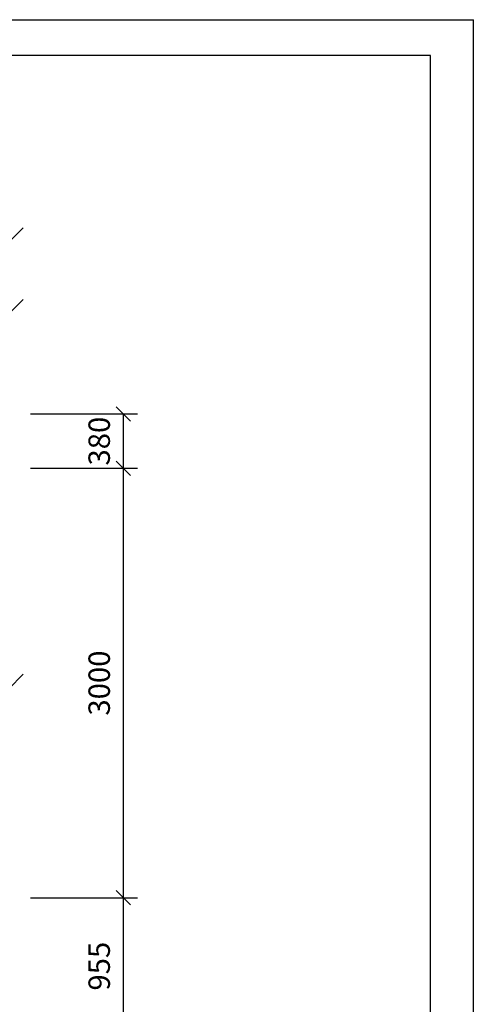
# Model space of a CAD drawing. Extents: x 0 to 14850, y 0 to 10500.
# Drawn here: x 11677 to 14850, y 3622 to 10500 of the extents above; entities that cross this region are included whole.
import ezdxf
from ezdxf.enums import TextEntityAlignment as Align

# ---------------------------------------------------------------- set-up
doc = ezdxf.new("R2010")
doc.units = 0
doc.layers.add('BEMAßUNG', color=7, linetype='Continuous')
doc.styles.add('ARIAL', font='arial.ttf')

# ---------------------------------------------------------------- blocks, each defined once
blk = doc.blocks.new('SLASH')
at = {"color": 0, "linetype": 'Continuous'}
blk.add_line((-12.7, -12.7), (12.7, 12.7), dxfattribs=at)

msp = doc.modelspace()

# ---------------------------------------------------------------- linework, layer by layer
at = {"color": 7, "linetype": 'Continuous'}
for p in [(0, 10500), (14850, 0)]:
    msp.add_line(p, (14850, 10500), dxfattribs=at)
msp.add_lwpolyline([(14550, 10250), (250, 10250), (250, 250), (14550, 250)], close=True, dxfattribs=at)
at = {"layer": 'BEMAßUNG', "color": 7, "linetype": 'Continuous'}
for p, q in [((11751.6, 7746.2), (12501.6, 7746.2)), ((12401.6, 7746.2), (12401.6, 7366.2)), ((11751.6, 7366.2), (12501.6, 7366.2)), ((11751.6, 7366.2), (12501.6, 7366.2)), ((12401.6, 7366.2), (12401.6, 4366.2)), ((11751.6, 4366.2), (12501.6, 4366.2)), ((11751.6, 4366.2), (12501.6, 4366.2)), ((12401.6, 4366.2), (12401.6, 3411.2))]:
    msp.add_line(p, q, dxfattribs=at)

# ---------------------------------------------------------------- block references
at = {"layer": 'BEMAßUNG', "color": 7, "linetype": 'Continuous', "xscale": 3.937007874015748, "yscale": 3.937007874015748}
for p, rotation in [((11651.6, 8996.2), 180), ((11651.6, 8496.2), 180), ((12401.6, 7746.2), 270.0000000000001), ((12401.6, 7366.2), 90.00000000000006), ((12401.6, 7366.2), 270.0000000000001), ((11651.6, 5877.2), 180.4197900520284), ((12401.6, 4366.2), 90.00000000000006), ((12401.6, 4366.2), 270.0000000000001)]:
    msp.add_blockref('SLASH', p, dxfattribs=dict(at, rotation=rotation))

# ---------------------------------------------------------------- texts
at = {"layer": 'BEMAßUNG', "color": 7, "linetype": 'Continuous', "style": 'ARIAL'}
for s, p in [('380', (12232.9, 7556.2)), ('3000', (12232.9, 5866.2)), ('955', (12232.9, 3888.7))]:
    msp.add_text(s, height=150, rotation=90, dxfattribs=at).set_placement(p, align=Align.MIDDLE_CENTER)

doc.saveas('drawing.dxf')
